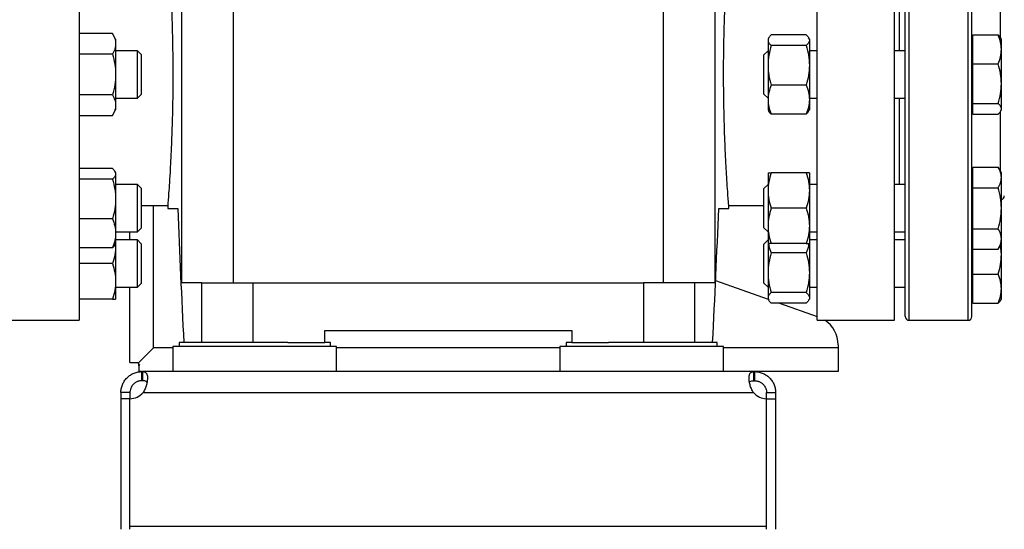
# Model space of a CAD drawing. Extents: x 0.4 to 10.6, y 0.4 to 8.1.
# Drawn here: x 3.5 to 3.9, y 2.8 to 3 of the extents above; entities that cross this region are included whole.
import ezdxf

# ---------------------------------------------------------------- set-up
doc = ezdxf.new("R2010")
doc.units = 0
doc.linetypes.add('SLD-SOLID', pattern=[0])
doc.layers.get('0').update_dxf_attribs({"linetype": 'CONTINUOUS'})
doc.styles.add('SLDTEXTSTYLE0', font='TXT', dxfattribs={"width": 0.75})
doc.dimstyles.new('SLDDIMSTYLE1', dxfattribs={"dimtxt": 0.125, "dimasz": 0.13, "dimexe": 0, "dimexo": 0.0625, "dimgap": 0.03125, "dimtad": 0, "dimtih": 1, "dimtoh": 1, "dimdec": 1, "dimlfac": 30, "dimrnd": 1e-09, "dimzin": 12, "dimtxsty": 'SLDTEXTSTYLE0', "dimsah": 1, "dimcen": 0.09, "dimazin": 3, "dimtfac": 1, "dimtofl": 0, "dimtmove": 0, "dimatfit": 3, "dimtolj": 1, "dimtzin": 12})
doc.dimstyles.new('SLDDIMSTYLE4', dxfattribs={"dimtxt": 0.125, "dimasz": 0.13, "dimexe": 0, "dimexo": 0.0625, "dimgap": 0.03125, "dimtad": 0, "dimtih": 1, "dimtoh": 1, "dimdec": 1, "dimlfac": 30, "dimrnd": 1e-09, "dimzin": 4, "dimtxsty": 'SLDTEXTSTYLE0', "dimsah": 1, "dimcen": 0.09, "dimazin": 3, "dimtfac": 1, "dimtofl": 0, "dimtmove": 0, "dimatfit": 3, "dimtolj": 1, "dimtzin": 12})

# ---------------------------------------------------------------- blocks, each defined once
blk = doc.blocks.new('_D_14')
at = {"color": 7, "linetype": 'SLD-SOLID'}
for p, q in [((2.90737, 2.91194), (2.90737, 1.62896)), ((4.3797, 2.91194), (4.3797, 1.62896)), ((2.90737, 1.75396), (3.4819, 1.75396)), ((4.3797, 1.75396), (3.80517, 1.75396))]:
    blk.add_line(p, q, dxfattribs=at)
for points in [[(2.90737, 1.75396), (3.03737, 1.73396), (3.03737, 1.77396)], [(4.3797, 1.75396), (4.2497, 1.77396), (4.2497, 1.73396)]]:
    blk.add_solid(points, dxfattribs=at)
at = {"color": 7, "linetype": 'SLD-SOLID', "insert": (3.4819, 1.81588), "char_height": 0.125, "attachment_point": 1, "style": 'SLDTEXTSTYLE0'}
blk.add_mtext('44.2', dxfattribs=at)
blk = doc.blocks.new('_D_15')
at = {"color": 7, "linetype": 'SLD-SOLID'}
for p, q in [((3.05737, 2.91194), (3.05737, 2.00269)), ((4.2297, 2.91194), (4.2297, 2.00269)), ((3.05737, 2.12769), (3.4819, 2.12769)), ((4.2297, 2.12769), (3.80517, 2.12769))]:
    blk.add_line(p, q, dxfattribs=at)
for points in [[(3.05737, 2.12769), (3.18737, 2.10769), (3.18737, 2.14769)], [(4.2297, 2.12769), (4.0997, 2.14769), (4.0997, 2.10769)]]:
    blk.add_solid(points, dxfattribs=at)
at = {"color": 7, "linetype": 'SLD-SOLID', "insert": (3.4819, 2.18961), "char_height": 0.125, "attachment_point": 1, "style": 'SLDTEXTSTYLE0'}
blk.add_mtext('35.2', dxfattribs=at)
blk = doc.blocks.new('_D_16')
at = {"color": 7, "linetype": 'SLD-SOLID'}
for p, q in [((3.05737, 2.91194), (3.05737, 2.3733)), ((3.68933, 2.60624), (3.68933, 2.3733)), ((3.05737, 2.4983), (3.68933, 2.4983)), ((3.68933, 2.4983), (3.84027, 2.4983))]:
    blk.add_line(p, q, dxfattribs=at)
for points in [[(3.05737, 2.4983), (3.18737, 2.4783), (3.18737, 2.5183)], [(3.68933, 2.4983), (3.55933, 2.5183), (3.55933, 2.4783)]]:
    blk.add_solid(points, dxfattribs=at)
at = {"color": 7, "linetype": 'SLD-SOLID', "insert": (3.84027, 2.56021), "char_height": 0.125, "attachment_point": 1, "style": 'SLDTEXTSTYLE0'}
blk.add_mtext('19.0', dxfattribs=at)

msp = doc.modelspace()

# ---------------------------------------------------------------- linework, layer by layer
at = {"color": 7, "linetype": 'SLD-SOLID'}
for p, q in [((3.5266, 3.07021), (3.5266, 2.96194)), ((3.85206, 2.96194), (3.85206, 3.07021)), ((3.88618, 2.96194), (3.88618, 3.07021)), ((3.57173, 3.0374), (3.57173, 2.87008)), ((3.59452, 3.0374), (3.59452, 2.87008)), ((3.78415, 3.0374), (3.78415, 2.87008)), ((3.80694, 3.0374), (3.80694, 2.87008)), ((3.88827, 2.97236), (3.88827, 3.01045)), ((3.54128, 2.97998), (3.5266, 2.97998)), ((3.54267, 2.97757), (3.54128, 2.97998)), ((3.8472, 2.97937), (3.83176, 2.97937)), ((3.92075, 2.97299), (3.92075, 2.97937)), ((3.92075, 2.97937), (3.93185, 2.97937)), ((3.54267, 2.97757), (3.54267, 2.97547)), ((3.54267, 2.97547), (3.54267, 2.96194)), ((3.83069, 2.97813), (3.83036, 2.97757)), ((3.83036, 2.97757), (3.83036, 2.97703)), ((3.83036, 2.97703), (3.83036, 2.96598)), ((3.8472, 2.9747), (3.83176, 2.9747)), ((3.84859, 2.97757), (3.84827, 2.97813)), ((3.84859, 2.97757), (3.84859, 2.97703)), ((3.84859, 2.97703), (3.84859, 2.96598)), ((3.92075, 2.97757), (3.92023, 2.97757)), ((3.93325, 2.97757), (3.93292, 2.97813)), ((3.93325, 2.97299), (3.93325, 2.97757)), ((3.54128, 2.97096), (3.5266, 2.97096)), ((3.55232, 2.97236), (3.54267, 2.97236)), ((3.55398, 2.97069), (3.55232, 2.97236)), ((3.55232, 2.95152), (3.55232, 2.97236)), ((3.55398, 2.97069), (3.55398, 2.95319)), ((3.83036, 2.97236), (3.82856, 2.97055)), ((3.82856, 2.95585), (3.82856, 2.97055)), ((3.85206, 2.97236), (3.84859, 2.97236)), ((3.89089, 2.97236), (3.88618, 2.97236)), ((3.92075, 2.96661), (3.92075, 2.97299)), ((3.93325, 2.9579), (3.93325, 2.97299)), ((3.83036, 2.96598), (3.83036, 2.95089)), ((3.84859, 2.96598), (3.84859, 2.95089)), ((3.92075, 2.9579), (3.92075, 2.96661)), ((3.92075, 2.96661), (3.93185, 2.96661)), ((3.5266, 2.96194), (3.5266, 2.85367)), ((3.54267, 2.96194), (3.54267, 2.94841)), ((3.85206, 2.85367), (3.85206, 2.96194)), ((3.88618, 2.85367), (3.88618, 2.96194)), ((3.8472, 2.95727), (3.83176, 2.95727)), ((3.92075, 2.94918), (3.92075, 2.9579)), ((3.93325, 2.94685), (3.93325, 2.9579)), ((3.54128, 2.95292), (3.5266, 2.95292)), ((3.55232, 2.95152), (3.55398, 2.95319)), ((3.82856, 2.95333), (3.82856, 2.95585)), ((3.82856, 2.95333), (3.83036, 2.95152)), ((3.54267, 2.95152), (3.55232, 2.95152)), ((3.54267, 2.94841), (3.54267, 2.94632)), ((3.83036, 2.95089), (3.83036, 2.94632)), ((3.84859, 2.95152), (3.85206, 2.95152)), ((3.84859, 2.95089), (3.84859, 2.94632)), ((3.88618, 2.95152), (3.89089, 2.95152)), ((3.88827, 2.91343), (3.88827, 2.95152)), ((3.92075, 2.94918), (3.93185, 2.94918)), ((3.92075, 2.94685), (3.92075, 2.94918)), ((3.5266, 2.9439), (3.54128, 2.9439)), ((3.54128, 2.9439), (3.54267, 2.94632)), ((3.83036, 2.94632), (3.83069, 2.94575)), ((3.8472, 2.94451), (3.83176, 2.94451)), ((3.84827, 2.94575), (3.84859, 2.94632)), ((3.92023, 2.94632), (3.92075, 2.94632)), ((3.92075, 2.94451), (3.92075, 2.94685)), ((3.92075, 2.94451), (3.93185, 2.94451)), ((3.93292, 2.94575), (3.93325, 2.94632)), ((3.93325, 2.94632), (3.93325, 2.94685)), ((3.54128, 2.92044), (3.5266, 2.92044)), ((3.54267, 2.91864), (3.54235, 2.9192)), ((3.54267, 2.91864), (3.54267, 2.91811)), ((3.54267, 2.91811), (3.54267, 2.90706)), ((3.83036, 2.91864), (3.83036, 2.91083)), ((3.8472, 2.91864), (3.83176, 2.91864)), ((3.84859, 2.91864), (3.84859, 2.91083)), ((3.92075, 2.91864), (3.92023, 2.91864)), ((3.92075, 2.91655), (3.92075, 2.92106)), ((3.92075, 2.92106), (3.93185, 2.92106)), ((3.93325, 2.91864), (3.93185, 2.92106)), ((3.93325, 2.91655), (3.93325, 2.91864)), ((3.54128, 2.91577), (3.5266, 2.91577)), ((3.92075, 2.91204), (3.92075, 2.91655)), ((3.93325, 2.90302), (3.93325, 2.91655)), ((3.55232, 2.91343), (3.54267, 2.91343)), ((3.55398, 2.91177), (3.55232, 2.91343)), ((3.55232, 2.8926), (3.55232, 2.91343)), ((3.55398, 2.91177), (3.55398, 2.89427)), ((3.83036, 2.91343), (3.82856, 2.91163)), ((3.82856, 2.8944), (3.82856, 2.91163)), ((3.83036, 2.91083), (3.83036, 2.8952)), ((3.85206, 2.91343), (3.84859, 2.91343)), ((3.84859, 2.91083), (3.84859, 2.8952)), ((3.89089, 2.91343), (3.88618, 2.91343)), ((3.92075, 2.90302), (3.92075, 2.91204)), ((3.92075, 2.91204), (3.93185, 2.91204)), ((3.54267, 2.90706), (3.54267, 2.89197)), ((3.55398, 2.9042), (3.56566, 2.9042)), ((3.56565, 2.90438), (3.56565, 2.90289)), ((3.56565, 2.90289), (3.57005, 2.90289)), ((3.80862, 2.90289), (3.81302, 2.90289)), ((3.81302, 2.90289), (3.81302, 2.90423)), ((3.81302, 2.9042), (3.82856, 2.9042)), ((3.8472, 2.90302), (3.83176, 2.90302)), ((3.92075, 2.89399), (3.92075, 2.90302)), ((3.93325, 2.88948), (3.93325, 2.90302)), ((3.54128, 2.89835), (3.5266, 2.89835)), ((3.54267, 2.8926), (3.55232, 2.8926)), ((3.54267, 2.89197), (3.54267, 2.88739)), ((3.54891, 2.88902), (3.54891, 2.8926)), ((3.55232, 2.8926), (3.55398, 2.89427)), ((3.82856, 2.8944), (3.83036, 2.8926)), ((3.83036, 2.8952), (3.83036, 2.88739)), ((3.84859, 2.8952), (3.84859, 2.88739)), ((3.84859, 2.8926), (3.85206, 2.8926)), ((3.88618, 2.8926), (3.89089, 2.8926)), ((3.92075, 2.89399), (3.93185, 2.89399)), ((3.92075, 2.88948), (3.92075, 2.89399)), ((3.55232, 2.88902), (3.54267, 2.88902)), ((3.55398, 2.88736), (3.55232, 2.88902)), ((3.55232, 2.86819), (3.55232, 2.88902)), ((3.83036, 2.88902), (3.82856, 2.88722)), ((3.83036, 2.88752), (3.83036, 2.87456)), ((3.85206, 2.88902), (3.84859, 2.88902)), ((3.84859, 2.88752), (3.84859, 2.87456)), ((3.89089, 2.88902), (3.88618, 2.88902)), ((3.92075, 2.88497), (3.92075, 2.88948)), ((3.93325, 2.88739), (3.93325, 2.88948)), ((3.54128, 2.88559), (3.5266, 2.88559)), ((3.54235, 2.88683), (3.54267, 2.88739)), ((3.54259, 2.88725), (3.54267, 2.88642)), ((3.54267, 2.88739), (3.54267, 2.88642)), ((3.54267, 2.88642), (3.54267, 2.87079)), ((3.55398, 2.88736), (3.55398, 2.86986)), ((3.82856, 2.86999), (3.82856, 2.88722)), ((3.8472, 2.88739), (3.83176, 2.88739)), ((3.8472, 2.88328), (3.83176, 2.88328)), ((3.92023, 2.88739), (3.92075, 2.88739)), ((3.92075, 2.88265), (3.92075, 2.88497)), ((3.92075, 2.88497), (3.93185, 2.88497)), ((3.93185, 2.88497), (3.93325, 2.88739)), ((3.93325, 2.88265), (3.9329, 2.88678)), ((3.93325, 2.88265), (3.93325, 2.88739)), ((3.92075, 2.87394), (3.92075, 2.88265)), ((3.93325, 2.86756), (3.93325, 2.88265)), ((3.54128, 2.87861), (3.5266, 2.87861)), ((3.83036, 2.87456), (3.83036, 2.86351)), ((3.84859, 2.87456), (3.84859, 2.86351)), ((3.54267, 2.87079), (3.54267, 2.86298)), ((3.58067, 2.87008), (3.57173, 2.87008)), ((3.58067, 2.84383), (3.58067, 2.87008)), ((3.58067, 2.87008), (3.60326, 2.87008)), ((3.60326, 2.84383), (3.60326, 2.87008)), ((3.60326, 2.87008), (3.77541, 2.87008)), ((3.77541, 2.87008), (3.77541, 2.84383)), ((3.798, 2.87008), (3.77541, 2.87008)), ((3.798, 2.87008), (3.798, 2.84383)), ((3.80694, 2.87008), (3.798, 2.87008)), ((3.80725, 2.87115), (3.83036, 2.86298)), ((3.92075, 2.87394), (3.93185, 2.87394)), ((3.92075, 2.86756), (3.92075, 2.87394)), ((3.54267, 2.86819), (3.55232, 2.86819)), ((3.54891, 2.83498), (3.54891, 2.86819)), ((3.55232, 2.86819), (3.55398, 2.86986)), ((3.82856, 2.86999), (3.83036, 2.86819)), ((3.8472, 2.86585), (3.83176, 2.86585)), ((3.84859, 2.86819), (3.85206, 2.86819)), ((3.88618, 2.86819), (3.89089, 2.86819)), ((3.92075, 2.86118), (3.92075, 2.86756)), ((3.93325, 2.86298), (3.93325, 2.86756)), ((3.54128, 2.86298), (3.5266, 2.86298)), ((3.83036, 2.86351), (3.83036, 2.86298)), ((3.83036, 2.86298), (3.83069, 2.86242)), ((3.84827, 2.86242), (3.84859, 2.86298)), ((3.84859, 2.86351), (3.84859, 2.86298)), ((3.92023, 2.86298), (3.92075, 2.86298)), ((3.93292, 2.86242), (3.93325, 2.86298)), ((3.8472, 2.86118), (3.83176, 2.86118)), ((3.83546, 2.86118), (3.85206, 2.85531)), ((3.92075, 2.86118), (3.93185, 2.86118)), ((3.49248, 2.85367), (3.5266, 2.85367)), ((3.85206, 2.85367), (3.88618, 2.85367)), ((3.89256, 2.85361), (3.91856, 2.85361)), ((3.63487, 2.84383), (3.63487, 2.84908)), ((3.63487, 2.84908), (3.7438, 2.84908)), ((3.7438, 2.84908), (3.7438, 2.84383)), ((3.55263, 2.83469), (3.55941, 2.84147)), ((3.56794, 2.84213), (3.56794, 2.83098)), ((3.64012, 2.84213), (3.56794, 2.84213)), ((3.5707, 2.84383), (3.5707, 2.84213)), ((3.61859, 2.84383), (3.5707, 2.84383)), ((3.61859, 2.84383), (3.63487, 2.84383)), ((3.63737, 2.84383), (3.63487, 2.84383)), ((3.63737, 2.84213), (3.63737, 2.84383)), ((3.64012, 2.83098), (3.64012, 2.84213)), ((3.73855, 2.84213), (3.73855, 2.83098)), ((3.81073, 2.84213), (3.73855, 2.84213)), ((3.7413, 2.84383), (3.7413, 2.84213)), ((3.7438, 2.84383), (3.7413, 2.84383)), ((3.7438, 2.84383), (3.76008, 2.84383)), ((3.80797, 2.84383), (3.76008, 2.84383)), ((3.80797, 2.84213), (3.80797, 2.84383)), ((3.81073, 2.83098), (3.81073, 2.84213)), ((3.86125, 2.84279), (3.86125, 2.84147)), ((3.86125, 2.84147), (3.86125, 2.83098)), ((3.54891, 2.83498), (3.55231, 2.83498)), ((3.55231, 2.83498), (3.55263, 2.83469)), ((3.55263, 2.83469), (3.55317, 2.83405)), ((3.55292, 2.83421), (3.55292, 2.83437)), ((3.55292, 2.83374), (3.55292, 2.83421)), ((3.55317, 2.83405), (3.55292, 2.83374)), ((3.55292, 2.83374), (3.55292, 2.83098)), ((3.55423, 2.83098), (3.55292, 2.83098)), ((3.55423, 2.82697), (3.55423, 2.83098)), ((3.55423, 2.83098), (3.55454, 2.83098)), ((3.55454, 2.82697), (3.55423, 2.82697)), ((3.59036, 2.83098), (3.55454, 2.83098)), ((3.55454, 2.83098), (3.55454, 2.82697)), ((3.61771, 2.83098), (3.59036, 2.83098)), ((3.76096, 2.83098), (3.61771, 2.83098)), ((3.78831, 2.83098), (3.76096, 2.83098)), ((3.82413, 2.83098), (3.78831, 2.83098)), ((3.82413, 2.82697), (3.82413, 2.83098)), ((3.82444, 2.83098), (3.82413, 2.83098)), ((3.82444, 2.82697), (3.82413, 2.82697)), ((3.86125, 2.83098), (3.82444, 2.83098)), ((3.82444, 2.83098), (3.82444, 2.82697)), ((3.54898, 2.82172), (3.54498, 2.82172)), ((3.54498, 2.82172), (3.54498, 2.81904)), ((3.54498, 2.81904), (3.54498, 2.76149)), ((3.54898, 2.81904), (3.54498, 2.81904)), ((3.54898, 2.82172), (3.54898, 2.81904)), ((3.54898, 2.7628), (3.54898, 2.81904)), ((3.54898, 2.76149), (3.54898, 2.81904)), ((3.55474, 2.82172), (3.82393, 2.82172)), ((3.82969, 2.82172), (3.83369, 2.82172)), ((3.82969, 2.81904), (3.82969, 2.82172)), ((3.82969, 2.7628), (3.82969, 2.81904)), ((3.82969, 2.76149), (3.82969, 2.81904)), ((3.82969, 2.81904), (3.83369, 2.81904)), ((3.83369, 2.82172), (3.83369, 2.81904)), ((3.83369, 2.81904), (3.83369, 2.76149)), ((3.54898, 2.7628), (3.82969, 2.7628))]:
    msp.add_line(p, q, dxfattribs=at)
at = {"color": 8, "linetype": 'SLD-SOLID'}
for p, q in [((3.89256, 2.85361), (3.89256, 3.07027)), ((3.91856, 2.85361), (3.91856, 3.07027)), ((3.93289, 2.97817), (3.93289, 3.00535)), ((3.93289, 2.91925), (3.93289, 2.94568)), ((3.55941, 2.84147), (3.55941, 2.9042)), ((3.56794, 2.84147), (3.55941, 2.84147)), ((3.73855, 2.84147), (3.64012, 2.84147)), ((3.86125, 2.84147), (3.81073, 2.84147))]:
    msp.add_line(p, q, dxfattribs=at)
at = {"color": 7, "linetype": 'SLD-SOLID'}
for centre, radius, start, end in [((3.93289, 2.90844), 0.00167, 282.2689, 0), ((3.84813, 2.84279), 0.01312, 0, 56.0515), ((3.89256, 2.85527), 0.00167, 180, 270), ((3.91856, 2.85527), 0.00167, 270, 0), ((3.54882, 2.82692), 0.00787, 271.1705, 318.741), ((3.82985, 2.82692), 0.00787, 221.259, 268.8295)]:
    msp.add_arc(centre, radius, start, end, dxfattribs=at)
for centre, start_param, end_param in [((4.30777, 3.123), 1.679765, 1.709169), ((3.0709, 3.123), 4.574017, 4.60342)]:
    msp.add_ellipse(centre, major_axis=(0, 2.02398), ratio=0.366667, start_param=start_param, end_param=end_param, dxfattribs=at)
for points, knots in [([(3.89089, 2.85527), (3.89089, 2.85536), (3.89089, 2.85553), (3.89089, 2.85694), (3.89089, 2.85925), (3.89089, 2.86263), (3.89089, 2.86705), (3.89089, 2.87253), (3.89089, 2.87899), (3.89089, 2.88638), (3.89089, 2.89457), (3.89089, 2.90344), (3.89089, 2.91282), (3.89089, 2.92255), (3.89089, 2.93246), (3.89089, 2.94235), (3.89089, 2.95218), (3.89089, 2.96194), (3.89089, 2.9717), (3.89089, 2.98153), (3.89089, 2.99142), (3.89089, 3.00134), (3.89089, 3.01107), (3.89089, 3.02044), (3.89089, 3.02931), (3.89089, 3.0375), (3.89089, 3.04489), (3.89089, 3.05136), (3.89089, 3.05683), (3.89089, 3.06125), (3.89089, 3.06463), (3.89089, 3.06694), (3.89089, 3.06835), (3.89089, 3.06852), (3.89089, 3.06861)], [0, 0, 0, 0, 0.029124, 0.058249, 0.088734, 0.119994, 0.151901, 0.184313, 0.217069, 0.25, 0.282931, 0.315687, 0.348099, 0.380006, 0.411266, 0.441751, 0.470875, 0.5, 0.529123, 0.558249, 0.588734, 0.619994, 0.651901, 0.684313, 0.717069, 0.75, 0.782931, 0.815687, 0.848099, 0.880006, 0.911266, 0.941751, 0.970875, 1, 1, 1, 1]), ([(3.92023, 2.85527), (3.92023, 2.85536), (3.92023, 2.85553), (3.92023, 2.85694), (3.92023, 2.85925), (3.92023, 2.86263), (3.92023, 2.86705), (3.92023, 2.87253), (3.92023, 2.87899), (3.92023, 2.88638), (3.92023, 2.89457), (3.92023, 2.90344), (3.92023, 2.91282), (3.92023, 2.92255), (3.92023, 2.93246), (3.92023, 2.94235), (3.92023, 2.95218), (3.92023, 2.96194), (3.92023, 2.9717), (3.92023, 2.98153), (3.92023, 2.99142), (3.92023, 3.00134), (3.92023, 3.01107), (3.92023, 3.02044), (3.92023, 3.02931), (3.92023, 3.0375), (3.92023, 3.04489), (3.92023, 3.05136), (3.92023, 3.05683), (3.92023, 3.06125), (3.92023, 3.06463), (3.92023, 3.06694), (3.92023, 3.06835), (3.92023, 3.06852), (3.92023, 3.06861)], [0, 0, 0, 0, 0.029124, 0.058249, 0.088734, 0.119994, 0.151901, 0.184313, 0.217069, 0.25, 0.282931, 0.315687, 0.348099, 0.380006, 0.411266, 0.441751, 0.470875, 0.5, 0.529123, 0.558249, 0.588734, 0.619994, 0.651901, 0.684313, 0.717069, 0.75, 0.782931, 0.815687, 0.848099, 0.880006, 0.911266, 0.941751, 0.970875, 1, 1, 1, 1]), ([(3.56565, 3.01965), (3.56565, 3.01966), (3.56563, 3.01994), (3.5657, 3.01896), (3.56588, 3.01665), (3.56617, 3.01257), (3.56653, 3.00715), (3.56691, 3.00038), (3.56728, 2.99257), (3.56759, 2.98382), (3.56778, 2.9756), (3.56788, 2.96822), (3.56789, 2.96404), (3.5679, 2.96194)], [0, 0, 0, 0, 0.003834, 0.109381, 0.21799, 0.323539, 0.432134, 0.537957, 0.646841, 0.752783, 0.861811, 0.930496, 1, 1, 1, 1]), ([(3.81077, 2.96194), (3.81078, 2.96514), (3.81081, 2.97162), (3.811, 2.98102), (3.81129, 2.98997), (3.81164, 2.99805), (3.81203, 3.00519), (3.81239, 3.01104), (3.81271, 3.01557), (3.81292, 3.01843), (3.81303, 3.01975), (3.81301, 3.01955), (3.81301, 3.0195)], [0, 0, 0, 0, 0.105628, 0.214325, 0.319951, 0.428629, 0.534456, 0.643343, 0.749294, 0.85833, 0.964062, 1, 1, 1, 1]), ([(3.54128, 2.97998), (3.54167, 2.97925), (3.54245, 2.97777), (3.5426, 2.97624), (3.54267, 2.97547)], [0, 0, 0, 0, 0.495459, 1, 1, 1, 1]), ([(3.83176, 2.97937), (3.83137, 2.97899), (3.83058, 2.97822), (3.83044, 2.97743), (3.83036, 2.97703)], [0, 0, 0, 0, 0.4954599, 1, 1, 1, 1]), ([(3.8472, 2.97937), (3.84759, 2.97899), (3.84837, 2.97822), (3.84852, 2.97743), (3.84859, 2.97703)], [0, 0, 0, 0, 0.49546, 1, 1, 1, 1]), ([(3.93325, 2.97299), (3.93318, 2.97406), (3.93303, 2.97622), (3.93225, 2.97831), (3.93185, 2.97937)], [0, 0, 0, 0, 0.49451, 1, 1, 1, 1]), ([(3.93185, 2.97937), (3.93229, 2.97899), (3.93276, 2.97858), (3.93289, 2.97815), (3.9329, 2.97812)], [0, 0, 0, 0, 0.916231, 1, 1, 1, 1]), ([(3.54267, 2.97547), (3.5426, 2.97472), (3.54246, 2.97319), (3.54167, 2.97171), (3.54128, 2.97096)], [0, 0, 0, 0, 0.49451, 1, 1, 1, 1]), ([(3.83036, 2.97703), (3.83043, 2.97664), (3.83058, 2.97585), (3.83136, 2.97509), (3.83176, 2.9747)], [0, 0, 0, 0, 0.4945107, 1, 1, 1, 1]), ([(3.83176, 2.9747), (3.83137, 2.97328), (3.83058, 2.97043), (3.83044, 2.96747), (3.83036, 2.96598)], [0, 0, 0, 0, 0.495458, 1, 1, 1, 1]), ([(3.84859, 2.97703), (3.84852, 2.97664), (3.84838, 2.97585), (3.84759, 2.97509), (3.8472, 2.9747)], [0, 0, 0, 0, 0.494511, 1, 1, 1, 1]), ([(3.8472, 2.9747), (3.84759, 2.97328), (3.84837, 2.97043), (3.84852, 2.96747), (3.84859, 2.96598)], [0, 0, 0, 0, 0.495458, 1, 1, 1, 1]), ([(3.54128, 2.97096), (3.54167, 2.9695), (3.54245, 2.96654), (3.5426, 2.96348), (3.54267, 2.96194)], [0, 0, 0, 0, 0.4954579, 1, 1, 1, 1]), ([(3.93185, 2.96661), (3.93224, 2.96765), (3.93303, 2.96974), (3.93317, 2.9719), (3.93325, 2.97299)], [0, 0, 0, 0, 0.495456, 1, 1, 1, 1]), ([(3.83036, 2.96598), (3.83043, 2.96452), (3.83058, 2.96157), (3.83136, 2.95872), (3.83176, 2.95727)], [0, 0, 0, 0, 0.49451, 1, 1, 1, 1]), ([(3.84859, 2.96598), (3.84852, 2.96452), (3.84838, 2.96157), (3.84759, 2.95872), (3.8472, 2.95727)], [0, 0, 0, 0, 0.49451, 1, 1, 1, 1]), ([(3.93325, 2.9579), (3.93318, 2.95936), (3.93303, 2.96231), (3.93225, 2.96517), (3.93185, 2.96661)], [0, 0, 0, 0, 0.494511, 1, 1, 1, 1]), ([(3.54267, 2.96194), (3.5426, 2.96043), (3.54246, 2.95737), (3.54167, 2.95441), (3.54128, 2.95292)], [0, 0, 0, 0, 0.4945112, 1, 1, 1, 1]), ([(3.5679, 2.96194), (3.56788, 2.95875), (3.56786, 2.95226), (3.56767, 2.94286), (3.56738, 2.93391), (3.56703, 2.92583), (3.56664, 2.91869), (3.56628, 2.91285), (3.56596, 2.90831), (3.56574, 2.90545), (3.56564, 2.90413), (3.56566, 2.90433), (3.56566, 2.90438)], [0, 0, 0, 0, 0.105628, 0.214325, 0.319951, 0.428629, 0.534456, 0.643343, 0.749294, 0.858329, 0.964062, 1, 1, 1, 1]), ([(3.81302, 2.90423), (3.81302, 2.90422), (3.81304, 2.90395), (3.81297, 2.90492), (3.81279, 2.90723), (3.8125, 2.91131), (3.81214, 2.91673), (3.81176, 2.92351), (3.81139, 2.93131), (3.81108, 2.94006), (3.81089, 2.94828), (3.81079, 2.95566), (3.81078, 2.95984), (3.81077, 2.96194)], [0, 0, 0, 0, 0.003834, 0.109381, 0.217989, 0.323539, 0.432134, 0.537957, 0.646841, 0.752783, 0.861811, 0.930496, 1, 1, 1, 1]), ([(3.83176, 2.95727), (3.83137, 2.95624), (3.83058, 2.95414), (3.83044, 2.95198), (3.83036, 2.95089)], [0, 0, 0, 0, 0.495457, 1, 1, 1, 1]), ([(3.8472, 2.95727), (3.84759, 2.95624), (3.84837, 2.95414), (3.84852, 2.95198), (3.84859, 2.95089)], [0, 0, 0, 0, 0.495457, 1, 1, 1, 1]), ([(3.93185, 2.94918), (3.93224, 2.9506), (3.93303, 2.95345), (3.93317, 2.95641), (3.93325, 2.9579)], [0, 0, 0, 0, 0.4954584, 1, 1, 1, 1]), ([(3.54128, 2.95292), (3.54167, 2.95219), (3.54245, 2.95071), (3.5426, 2.94918), (3.54267, 2.94841)], [0, 0, 0, 0, 0.495458, 1, 1, 1, 1]), ([(3.54267, 2.94841), (3.5426, 2.94765), (3.54246, 2.94612), (3.54167, 2.94465), (3.54128, 2.9439)], [0, 0, 0, 0, 0.494509, 1, 1, 1, 1]), ([(3.83036, 2.95089), (3.83043, 2.94982), (3.83058, 2.94766), (3.83136, 2.94557), (3.83176, 2.94451)], [0, 0, 0, 0, 0.49451, 1, 1, 1, 1]), ([(3.84859, 2.95089), (3.84852, 2.94982), (3.84838, 2.94766), (3.84759, 2.94557), (3.8472, 2.94451)], [0, 0, 0, 0, 0.49451, 1, 1, 1, 1]), ([(3.93325, 2.94685), (3.93318, 2.94724), (3.93303, 2.94803), (3.93225, 2.9488), (3.93185, 2.94918)], [0, 0, 0, 0, 0.494511, 1, 1, 1, 1]), ([(3.83176, 2.94451), (3.83132, 2.94489), (3.83085, 2.9453), (3.83072, 2.94573), (3.83071, 2.94576)], [0, 0, 0, 0, 0.916231, 1, 1, 1, 1]), ([(3.8472, 2.94451), (3.84763, 2.94489), (3.84811, 2.9453), (3.84823, 2.94573), (3.84824, 2.94576)], [0, 0, 0, 0, 0.916231, 1, 1, 1, 1]), ([(3.93185, 2.94451), (3.93224, 2.94489), (3.93303, 2.94566), (3.93317, 2.94645), (3.93325, 2.94685)], [0, 0, 0, 0, 0.49546, 1, 1, 1, 1]), ([(3.54128, 2.92044), (3.54167, 2.92006), (3.54245, 2.9193), (3.5426, 2.91851), (3.54267, 2.91811)], [0, 0, 0, 0, 0.495458, 1, 1, 1, 1]), ([(3.54267, 2.91811), (3.5426, 2.91772), (3.54246, 2.91693), (3.54167, 2.91616), (3.54128, 2.91577)], [0, 0, 0, 0, 0.494513, 1, 1, 1, 1]), ([(3.83176, 2.91864), (3.83137, 2.91737), (3.83058, 2.91481), (3.83044, 2.91216), (3.83036, 2.91083)], [0, 0, 0, 0, 0.495457, 1, 1, 1, 1]), ([(3.83036, 2.91864), (3.83043, 2.91864), (3.83058, 2.91864), (3.83136, 2.91864), (3.83176, 2.91864)], [0, 0, 0, 0, 0.494511, 1, 1, 1, 1]), ([(3.8472, 2.91864), (3.84759, 2.91737), (3.84837, 2.91481), (3.84852, 2.91216), (3.84859, 2.91083)], [0, 0, 0, 0, 0.495457, 1, 1, 1, 1]), ([(3.84859, 2.91864), (3.84852, 2.91864), (3.84838, 2.91864), (3.84759, 2.91864), (3.8472, 2.91864)], [0, 0, 0, 0, 0.494511, 1, 1, 1, 1]), ([(3.93325, 2.91655), (3.93318, 2.9173), (3.93303, 2.91883), (3.93225, 2.92031), (3.93185, 2.92106)], [0, 0, 0, 0, 0.494511, 1, 1, 1, 1]), ([(3.54128, 2.91577), (3.54167, 2.91436), (3.54245, 2.9115), (3.5426, 2.90855), (3.54267, 2.90706)], [0, 0, 0, 0, 0.495457, 1, 1, 1, 1]), ([(3.93185, 2.91204), (3.93224, 2.91277), (3.93303, 2.91425), (3.93317, 2.91578), (3.93325, 2.91655)], [0, 0, 0, 0, 0.495457, 1, 1, 1, 1]), ([(3.83036, 2.91083), (3.83043, 2.90952), (3.83058, 2.90687), (3.83136, 2.90431), (3.83176, 2.90302)], [0, 0, 0, 0, 0.494511, 1, 1, 1, 1]), ([(3.84859, 2.91083), (3.84852, 2.90952), (3.84838, 2.90687), (3.84759, 2.90431), (3.8472, 2.90302)], [0, 0, 0, 0, 0.4945107, 1, 1, 1, 1]), ([(3.93325, 2.90302), (3.93318, 2.90453), (3.93303, 2.90758), (3.93225, 2.91054), (3.93185, 2.91204)], [0, 0, 0, 0, 0.494511, 1, 1, 1, 1]), ([(3.54267, 2.90706), (3.5426, 2.9056), (3.54246, 2.90265), (3.54167, 2.89979), (3.54128, 2.89835)], [0, 0, 0, 0, 0.49451, 1, 1, 1, 1]), ([(3.83176, 2.90302), (3.83137, 2.90175), (3.83058, 2.89919), (3.83044, 2.89654), (3.83036, 2.8952)], [0, 0, 0, 0, 0.495459, 1, 1, 1, 1]), ([(3.8472, 2.90302), (3.84759, 2.90175), (3.84837, 2.89919), (3.84852, 2.89654), (3.84859, 2.8952)], [0, 0, 0, 0, 0.495459, 1, 1, 1, 1]), ([(3.93185, 2.89399), (3.93224, 2.89546), (3.93303, 2.89842), (3.93317, 2.90147), (3.93325, 2.90302)], [0, 0, 0, 0, 0.495458, 1, 1, 1, 1]), ([(3.54128, 2.89835), (3.54167, 2.89731), (3.54245, 2.89522), (3.5426, 2.89306), (3.54267, 2.89197)], [0, 0, 0, 0, 0.49546, 1, 1, 1, 1]), ([(3.54267, 2.89197), (3.5426, 2.8909), (3.54246, 2.88874), (3.54167, 2.88664), (3.54128, 2.88559)], [0, 0, 0, 0, 0.494509, 1, 1, 1, 1]), ([(3.83036, 2.8952), (3.83043, 2.89389), (3.83058, 2.89125), (3.83136, 2.88868), (3.83176, 2.88739)], [0, 0, 0, 0, 0.494511, 1, 1, 1, 1]), ([(3.84859, 2.8952), (3.84852, 2.89389), (3.84838, 2.89125), (3.84759, 2.88868), (3.8472, 2.88739)], [0, 0, 0, 0, 0.4945107, 1, 1, 1, 1]), ([(3.93325, 2.88948), (3.93318, 2.89024), (3.93303, 2.89177), (3.93225, 2.89325), (3.93185, 2.89399)], [0, 0, 0, 0, 0.494511, 1, 1, 1, 1]), ([(3.93185, 2.88497), (3.93224, 2.88571), (3.93303, 2.88718), (3.93317, 2.88871), (3.93325, 2.88948)], [0, 0, 0, 0, 0.495457, 1, 1, 1, 1]), ([(3.54128, 2.88559), (3.54171, 2.88597), (3.54218, 2.88638), (3.54231, 2.8868), (3.54232, 2.88684)], [0, 0, 0, 0, 0.916238, 1, 1, 1, 1]), ([(3.54267, 2.88642), (3.5426, 2.88511), (3.54246, 2.88246), (3.54167, 2.8799), (3.54128, 2.87861)], [0, 0, 0, 0, 0.494511, 1, 1, 1, 1]), ([(3.83176, 2.88739), (3.83137, 2.88739), (3.83058, 2.88739), (3.83044, 2.88739), (3.83036, 2.88739)], [0, 0, 0, 0, 0.495458, 1, 1, 1, 1]), ([(3.83176, 2.88328), (3.83137, 2.88186), (3.83058, 2.87901), (3.83044, 2.87605), (3.83036, 2.87456)], [0, 0, 0, 0, 0.495458, 1, 1, 1, 1]), ([(3.83062, 2.88739), (3.83065, 2.88708), (3.83078, 2.88568), (3.83133, 2.88433), (3.83176, 2.88328)], [0, 0, 0, 0, 0.220767, 1, 1, 1, 1]), ([(3.84833, 2.88739), (3.8483, 2.88708), (3.84817, 2.88568), (3.84762, 2.88433), (3.8472, 2.88328)], [0, 0, 0, 0, 0.220767, 1, 1, 1, 1]), ([(3.8472, 2.88739), (3.84759, 2.88739), (3.84837, 2.88739), (3.84852, 2.88739), (3.84859, 2.88739)], [0, 0, 0, 0, 0.495458, 1, 1, 1, 1]), ([(3.8472, 2.88328), (3.84759, 2.88186), (3.84837, 2.87901), (3.84852, 2.87605), (3.84859, 2.87456)], [0, 0, 0, 0, 0.495458, 1, 1, 1, 1]), ([(3.93185, 2.87394), (3.93224, 2.87535), (3.93303, 2.87821), (3.93317, 2.88116), (3.93325, 2.88265)], [0, 0, 0, 0, 0.495458, 1, 1, 1, 1]), ([(3.54128, 2.87861), (3.54167, 2.87734), (3.54245, 2.87478), (3.5426, 2.87213), (3.54267, 2.87079)], [0, 0, 0, 0, 0.495459, 1, 1, 1, 1]), ([(3.83036, 2.87456), (3.83043, 2.8731), (3.83058, 2.87015), (3.83136, 2.86729), (3.83176, 2.86585)], [0, 0, 0, 0, 0.494511, 1, 1, 1, 1]), ([(3.84859, 2.87456), (3.84852, 2.8731), (3.84838, 2.87015), (3.84759, 2.86729), (3.8472, 2.86585)], [0, 0, 0, 0, 0.494511, 1, 1, 1, 1]), ([(3.54267, 2.87079), (3.5426, 2.86949), (3.54246, 2.86684), (3.54167, 2.86428), (3.54128, 2.86298)], [0, 0, 0, 0, 0.494511, 1, 1, 1, 1]), ([(3.93325, 2.86756), (3.93318, 2.86863), (3.93303, 2.87079), (3.93225, 2.87288), (3.93185, 2.87394)], [0, 0, 0, 0, 0.494511, 1, 1, 1, 1]), ([(3.83176, 2.86585), (3.83137, 2.86547), (3.83058, 2.86471), (3.83044, 2.86391), (3.83036, 2.86351)], [0, 0, 0, 0, 0.4954598, 1, 1, 1, 1]), ([(3.8472, 2.86585), (3.84759, 2.86547), (3.84837, 2.86471), (3.84852, 2.86391), (3.84859, 2.86351)], [0, 0, 0, 0, 0.49546, 1, 1, 1, 1]), ([(3.93185, 2.86118), (3.93224, 2.86222), (3.93303, 2.86431), (3.93317, 2.86647), (3.93325, 2.86756)], [0, 0, 0, 0, 0.495458, 1, 1, 1, 1]), ([(3.54128, 2.86298), (3.54167, 2.86298), (3.54245, 2.86298), (3.5426, 2.86298), (3.54267, 2.86298)], [0, 0, 0, 0, 0.495458, 1, 1, 1, 1]), ([(3.83036, 2.86351), (3.83043, 2.86312), (3.83058, 2.86233), (3.83136, 2.86157), (3.83176, 2.86118)], [0, 0, 0, 0, 0.494511, 1, 1, 1, 1]), ([(3.84859, 2.86351), (3.84852, 2.86312), (3.84838, 2.86233), (3.84759, 2.86157), (3.8472, 2.86118)], [0, 0, 0, 0, 0.494511, 1, 1, 1, 1]), ([(3.93291, 2.86243), (3.9329, 2.8624), (3.93277, 2.86198), (3.9323, 2.86156), (3.93185, 2.86118)], [0, 0, 0, 0, 0.065383, 1, 1, 1, 1]), ([(3.54498, 2.82172), (3.54498, 2.82227), (3.54503, 2.82283), (3.54524, 2.82398), (3.54541, 2.82457), (3.54575, 2.82543), (3.54588, 2.82571), (3.54616, 2.82627), (3.54632, 2.82654), (3.54685, 2.82734), (3.54725, 2.82783), (3.54793, 2.82851), (3.54817, 2.82872), (3.54866, 2.82912), (3.54892, 2.82931), (3.54945, 2.82965), (3.54972, 2.82981), (3.55027, 2.83009), (3.55056, 2.83022), (3.55142, 2.83056), (3.55199, 2.83072), (3.55314, 2.83093), (3.5537, 2.83098), (3.55423, 2.83098)], [0, 0, 0, 0, 0.125, 0.125, 0.25, 0.25, 0.3125, 0.3125, 0.375, 0.375, 0.5, 0.5, 0.5625, 0.5625, 0.625, 0.625, 0.6875, 0.6875, 0.75, 0.75, 0.875, 0.875, 1, 1, 1, 1]), ([(3.55423, 2.82697), (3.55398, 2.82697), (3.5537, 2.82695), (3.55326, 2.82689), (3.55311, 2.82685), (3.5528, 2.82678), (3.55263, 2.82673), (3.5523, 2.82661), (3.55214, 2.82654), (3.55181, 2.82639), (3.55164, 2.8263), (3.55115, 2.82599), (3.55085, 2.82576), (3.55027, 2.8252), (3.55003, 2.82489), (3.5496, 2.82424), (3.54944, 2.8239), (3.54906, 2.82289), (3.54898, 2.82225), (3.54898, 2.82172)], [0, 0, 0, 0, 0.125, 0.125, 0.1875, 0.1875, 0.25, 0.25, 0.3125, 0.3125, 0.375, 0.375, 0.5, 0.5, 0.625, 0.625, 0.75, 0.75, 1, 1, 1, 1]), ([(3.55454, 2.83098), (3.55491, 2.83098), (3.55521, 2.83093), (3.55575, 2.83072), (3.55597, 2.83056), (3.55623, 2.83023), (3.55631, 2.8301), (3.55644, 2.82982), (3.5565, 2.82966), (3.55664, 2.82914), (3.55668, 2.82874), (3.5567, 2.82807), (3.55669, 2.82783), (3.55666, 2.82734), (3.55663, 2.82708), (3.55656, 2.82655), (3.55651, 2.82628), (3.55639, 2.82573), (3.55632, 2.82544), (3.55608, 2.82458), (3.55588, 2.824), (3.55538, 2.82284), (3.55509, 2.82227), (3.55474, 2.82172)], [0, 0, 0, 0, 0.125, 0.125, 0.25, 0.25, 0.3125, 0.3125, 0.375, 0.375, 0.5, 0.5, 0.5625, 0.5625, 0.625, 0.625, 0.6875, 0.6875, 0.75, 0.75, 0.875, 0.875, 1, 1, 1, 1]), ([(3.55645, 2.82622), (3.55637, 2.82635), (3.55616, 2.82669), (3.55551, 2.82693), (3.55487, 2.82696), (3.55454, 2.82697)], [0, 0, 0, 0, 0.236957, 0.6122, 1, 1, 1, 1]), ([(3.82393, 2.82172), (3.82358, 2.82227), (3.82329, 2.82283), (3.8228, 2.82398), (3.82259, 2.82457), (3.82235, 2.82543), (3.82228, 2.82571), (3.82216, 2.82627), (3.82212, 2.82654), (3.822, 2.82734), (3.82197, 2.82783), (3.82198, 2.82851), (3.82199, 2.82872), (3.82204, 2.82912), (3.82208, 2.82931), (3.82217, 2.82965), (3.82222, 2.82981), (3.82236, 2.83009), (3.82243, 2.83022), (3.8227, 2.83056), (3.82292, 2.83072), (3.82345, 2.83093), (3.82376, 2.83098), (3.82413, 2.83098)], [0, 0, 0, 0, 0.125, 0.125, 0.25, 0.25, 0.3125, 0.3125, 0.375, 0.375, 0.5, 0.5, 0.5625, 0.5625, 0.625, 0.625, 0.6875, 0.6875, 0.75, 0.75, 0.875, 0.875, 1, 1, 1, 1]), ([(3.82221, 2.82621), (3.82229, 2.82635), (3.8225, 2.82669), (3.82316, 2.82693), (3.8238, 2.82696), (3.82413, 2.82697)], [0, 0, 0, 0, 0.239123, 0.6133, 1, 1, 1, 1]), ([(3.82444, 2.83098), (3.82497, 2.83098), (3.82552, 2.83093), (3.82666, 2.83072), (3.82725, 2.83056), (3.8281, 2.83023), (3.82838, 2.8301), (3.82893, 2.82982), (3.82921, 2.82966), (3.83001, 2.82914), (3.8305, 2.82874), (3.83118, 2.82807), (3.8314, 2.82783), (3.8318, 2.82734), (3.83199, 2.82708), (3.83234, 2.82655), (3.8325, 2.82628), (3.83279, 2.82572), (3.83292, 2.82544), (3.83326, 2.82458), (3.83343, 2.824), (3.83364, 2.82284), (3.83369, 2.82227), (3.83369, 2.82172)], [0, 0, 0, 0, 0.125, 0.125, 0.25, 0.25, 0.3125, 0.3125, 0.375, 0.375, 0.5, 0.5, 0.5625, 0.5625, 0.625, 0.625, 0.6875, 0.6875, 0.75, 0.75, 0.875, 0.875, 1, 1, 1, 1]), ([(3.82444, 2.82697), (3.82469, 2.82697), (3.82497, 2.82695), (3.82541, 2.82689), (3.82556, 2.82685), (3.82587, 2.82678), (3.82604, 2.82673), (3.82636, 2.82661), (3.82653, 2.82654), (3.82686, 2.82639), (3.82703, 2.8263), (3.82752, 2.82599), (3.82782, 2.82576), (3.8284, 2.8252), (3.82864, 2.82489), (3.82907, 2.82424), (3.82923, 2.8239), (3.82961, 2.82289), (3.82969, 2.82225), (3.82969, 2.82172)], [0, 0, 0, 0, 0.125, 0.125, 0.1875, 0.1875, 0.25, 0.25, 0.3125, 0.3125, 0.375, 0.375, 0.5, 0.5, 0.625, 0.625, 0.75, 0.75, 1, 1, 1, 1])]:
    msp.add_open_spline(points, degree=3, knots=knots, dxfattribs=at)

# ---------------------------------------------------------------- dimensions: what is measured, and where the dimension line sits
for base, p1, p2, picture, middle in [((2.90737, 1.75396), (4.3797, 2.96194), (2.90737, 2.96194), '_D_14', (3.64353, 1.75396)), ((3.05737, 2.12769), (4.2297, 2.96194), (3.05737, 2.96194), '_D_15', (3.64353, 2.12769))]:
    dim = msp.add_linear_dim(base=base, p1=p1, p2=p2, angle=0, dimstyle='SLDDIMSTYLE1', dxfattribs=at)
    dim.commit()
    dim.dimension.update_dxf_attribs({"geometry": picture, "text_midpoint": middle, "dimtype": 160})
dim = msp.add_linear_dim(base=(3.68933, 2.4983), p1=(3.05737, 2.96194), p2=(3.68933, 2.65624), dimstyle='SLDDIMSTYLE4', dxfattribs=at)
dim.commit()
dim.dimension.update_dxf_attribs({"geometry": '_D_16', "text_midpoint": (4.00191, 2.4983), "dimtype": 160})

doc.saveas('drawing.dxf')
